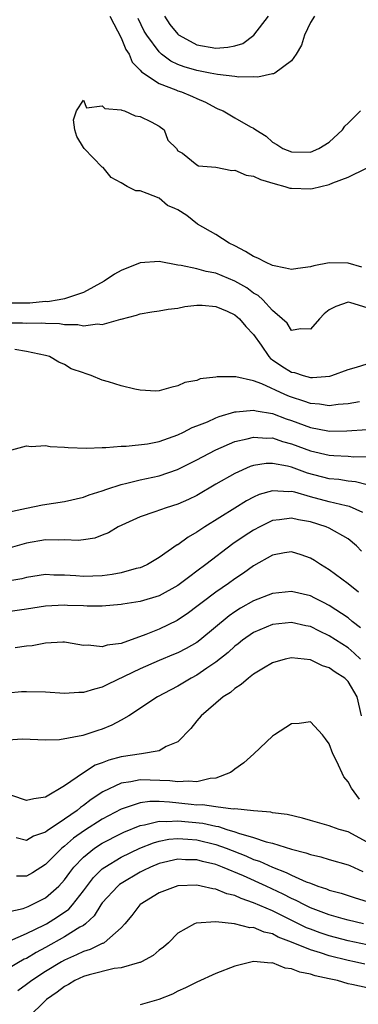
# Model space of a CAD drawing. Units: inches. Extents: x 2604000 to 2607000, y 1524000 to 1527000.
# Drawn here: x 2604210 to 2604246, y 1524680 to 1524785 of the extents above; entities that cross this region are included whole.
import ezdxf

# ---------------------------------------------------------------- set-up
doc = ezdxf.new("R2010")
doc.units = ezdxf.units.IN
doc.header["$MEASUREMENT"] = 0
doc.layers.add('LD26041524_2ft', color=62, linetype='Continuous')

msp = doc.modelspace()

# ---------------------------------------------------------------- linework, layer by layer
at = {"layer": 'LD26041524_2ft'}
for points, elevation in [([(2604219.81, 1524785), (2604220.2, 1524784.2), (2604221, 1524782.71), (2604221.5, 1524781.5), (2604221.84, 1524781), (2604222.15, 1524780.15), (2604223, 1524779.32), (2604223.14, 1524779.14), (2604225, 1524777.88), (2604226.79, 1524777.21), (2604227, 1524777.11), (2604227.38, 1524777), (2604228.53, 1524776.53), (2604229, 1524776.29), (2604229.92, 1524775.92), (2604231, 1524775.32), (2604231.23, 1524775.23), (2604231.77, 1524775), (2604233, 1524774.25), (2604234.68, 1524773.32), (2604235, 1524773.16), (2604235.23, 1524773), (2604236.32, 1524772.32), (2604237, 1524771.7), (2604237.45, 1524771.45), (2604238.1, 1524771), (2604239, 1524770.67), (2604241, 1524770.64), (2604241.9, 1524771), (2604243, 1524771.7), (2604244.38, 1524773), (2604244.63, 1524773.37), (2604245, 1524773.69), (2604246.31, 1524775)], 7782), ([(2604241.44, 1524785), (2604241, 1524784.34), (2604240.38, 1524783), (2604240.05, 1524781.95), (2604239.49, 1524781), (2604239, 1524780.3), (2604237.24, 1524779), (2604237.09, 1524778.91), (2604237, 1524778.9), (2604235.43, 1524778.57), (2604235, 1524778.6), (2604233.43, 1524778.57), (2604233, 1524778.64), (2604231.17, 1524778.83), (2604230.4, 1524779), (2604229, 1524779.26), (2604227.66, 1524779.66), (2604227, 1524779.92), (2604226.26, 1524780.26), (2604225.26, 1524781), (2604225, 1524781.23), (2604223.69, 1524783), (2604223.44, 1524783.44), (2604222.78, 1524784.78)], 7784), ([(2604225.58, 1524785), (2604226.15, 1524784.15), (2604227, 1524783.1), (2604227.05, 1524783.05), (2604227.13, 1524783), (2604229, 1524781.99), (2604231, 1524781.62), (2604232.28, 1524781.72), (2604233, 1524781.89), (2604233.86, 1524782.14), (2604235.01, 1524782.99), (2604236.58, 1524785)], 7786), ([(2604246.45, 1524758.45), (2604245, 1524758.9), (2604243, 1524758.93), (2604241.38, 1524758.62), (2604241, 1524758.5), (2604239.66, 1524758.34), (2604239, 1524758.23), (2604238.37, 1524758.37), (2604237, 1524758.64), (2604236.25, 1524759), (2604235.43, 1524759.43), (2604235, 1524759.61), (2604234.14, 1524760.14), (2604233, 1524760.72), (2604232.43, 1524761), (2604231, 1524761.92), (2604229.07, 1524763), (2604227.94, 1524763.94), (2604227, 1524764.52), (2604226.67, 1524764.67), (2604225.88, 1524765), (2604225, 1524765.76), (2604223.73, 1524766.27), (2604223, 1524766.54), (2604222.55, 1524766.55), (2604221.62, 1524767), (2604221, 1524767.39), (2604219.95, 1524767.95), (2604219.08, 1524769), (2604219, 1524769.05), (2604217.07, 1524771), (2604217, 1524771.14), (2604216.29, 1524772.29), (2604216.09, 1524773), (2604215.96, 1524774.04), (2604216.28, 1524775), (2604217, 1524776.13), (2604217.33, 1524775.33), (2604219, 1524775.52), (2604219.25, 1524775.25), (2604221, 1524775.11), (2604221.06, 1524775.06), (2604221.36, 1524775), (2604222.46, 1524774.46), (2604223, 1524774.39), (2604224.16, 1524773.84), (2604225, 1524773.37), (2604225.55, 1524773), (2604225.91, 1524771.91), (2604226.84, 1524771), (2604227, 1524770.76), (2604227.47, 1524770.53), (2604229, 1524769.3), (2604229.17, 1524769.17), (2604231, 1524769.04), (2604232.7, 1524768.7), (2604233, 1524768.73), (2604234.21, 1524768.21), (2604235, 1524768.1), (2604235.74, 1524767.74), (2604237.27, 1524767.27), (2604238.31, 1524767), (2604238.83, 1524766.83), (2604239, 1524766.81), (2604241, 1524766.75), (2604241.21, 1524766.79), (2604243, 1524767.21), (2604243.39, 1524767.38), (2604245, 1524768), (2604246.92, 1524768.92)], 7780), ([(2604247, 1524754.15), (2604245.29, 1524754.71), (2604245, 1524754.77), (2604243.68, 1524754.32), (2604243, 1524753.94), (2604242.47, 1524753.53), (2604241.96, 1524753), (2604241, 1524751.89), (2604239.94, 1524751.94), (2604239, 1524751.76), (2604238.53, 1524752.53), (2604238.02, 1524753), (2604237, 1524753.89), (2604235.98, 1524755), (2604235.47, 1524755.47), (2604235, 1524755.72), (2604234.27, 1524756.27), (2604233, 1524756.98), (2604231, 1524757.82), (2604229.99, 1524757.99), (2604229, 1524758.28), (2604227.35, 1524758.65), (2604227, 1524758.68), (2604225, 1524759.06), (2604223, 1524758.92), (2604221, 1524758.13), (2604220.28, 1524757.72), (2604219.21, 1524757), (2604217, 1524755.8), (2604215.2, 1524755.2), (2604215, 1524755.12), (2604214.43, 1524755), (2604213.19, 1524754.81), (2604213, 1524754.82), (2604211.34, 1524754.66), (2604209, 1524754.66)], 7782), ([(2604209, 1524752.58), (2604210.57, 1524752.57), (2604211, 1524752.55), (2604212.57, 1524752.57), (2604213, 1524752.54), (2604214.49, 1524752.49), (2604215, 1524752.4), (2604216.4, 1524752.4), (2604217, 1524752.27), (2604218.48, 1524752.48), (2604219, 1524752.39), (2604220.95, 1524752.95), (2604221, 1524752.95), (2604222.62, 1524753.38), (2604223, 1524753.52), (2604224.25, 1524753.75), (2604225, 1524753.84), (2604225.96, 1524754.04), (2604227, 1524754.13), (2604227.71, 1524754.29), (2604229, 1524754.43), (2604229.56, 1524754.44), (2604231, 1524754.31), (2604232.2, 1524753.8), (2604233, 1524753.42), (2604233.51, 1524753), (2604234.18, 1524752.18), (2604235, 1524751.33), (2604235.8, 1524750.2), (2604236.62, 1524749), (2604236.8, 1524748.8), (2604237, 1524748.68), (2604237.98, 1524747.98), (2604239, 1524747.36), (2604239.32, 1524747.32), (2604240.23, 1524747), (2604241, 1524746.8), (2604241.22, 1524746.78), (2604243.06, 1524746.94), (2604243.28, 1524747), (2604245, 1524747.65), (2604245.89, 1524747.9), (2604247, 1524748.25)], 7784), ([(2604246.21, 1524744.21), (2604245, 1524744.01), (2604243.93, 1524743.93), (2604243, 1524743.8), (2604241.97, 1524743.97), (2604241, 1524744.03), (2604240.3, 1524744.3), (2604239, 1524744.71), (2604238.79, 1524744.79), (2604238.29, 1524745), (2604235.88, 1524746.12), (2604235, 1524746.43), (2604233.12, 1524746.88), (2604231.13, 1524746.87), (2604231, 1524746.84), (2604229.34, 1524746.66), (2604229, 1524746.49), (2604227.72, 1524746.28), (2604227, 1524745.91), (2604226.26, 1524745.74), (2604225, 1524745.37), (2604224.66, 1524745.34), (2604223, 1524745.47), (2604222.45, 1524745.55), (2604221, 1524745.92), (2604219.65, 1524746.35), (2604219, 1524746.52), (2604217.81, 1524747), (2604217.2, 1524747.2), (2604217, 1524747.3), (2604215.72, 1524747.72), (2604215, 1524748.16), (2604214.4, 1524748.4), (2604213.41, 1524749), (2604213, 1524749.11), (2604211, 1524749.54), (2604209.76, 1524749.76)], 7786), ([(2604209.04, 1524739.04), (2604211, 1524739.56), (2604211.48, 1524739.48), (2604213, 1524739.59), (2604213.49, 1524739.49), (2604215, 1524739.44), (2604215.38, 1524739.38), (2604217.31, 1524739.31), (2604219, 1524739.39), (2604219.38, 1524739.38), (2604221, 1524739.52), (2604221.52, 1524739.52), (2604223.78, 1524739.78), (2604225, 1524740.03), (2604227, 1524740.73), (2604227.58, 1524741), (2604228.51, 1524741.49), (2604229, 1524741.67), (2604230.12, 1524742.12), (2604231, 1524742.52), (2604231.34, 1524742.66), (2604233, 1524743.16), (2604233.16, 1524743.16), (2604235, 1524743.35), (2604235.27, 1524743.27), (2604237, 1524742.99), (2604238.43, 1524742.43), (2604239, 1524742.24), (2604241, 1524741.49), (2604242.86, 1524741.14), (2604243, 1524741.12), (2604244.86, 1524741.14), (2604247, 1524741.3)], 7788), ([(2604209, 1524732.54), (2604211, 1524732.97), (2604212.69, 1524733.31), (2604215, 1524733.69), (2604217, 1524734.15), (2604217.62, 1524734.38), (2604219, 1524734.82), (2604219.49, 1524735), (2604221, 1524735.48), (2604221.6, 1524735.6), (2604223, 1524735.97), (2604225, 1524736.4), (2604226.95, 1524737.05), (2604229, 1524738.07), (2604229.59, 1524738.41), (2604231, 1524739.14), (2604233, 1524740.01), (2604234.3, 1524740.3), (2604235, 1524740.5), (2604236.38, 1524740.38), (2604237, 1524740.4), (2604238.04, 1524740.04), (2604239, 1524739.79), (2604241, 1524739.04), (2604243, 1524738.57), (2604243.47, 1524738.53), (2604245, 1524738.47), (2604245.58, 1524738.42), (2604247, 1524738.43)], 7790), ([(2604247, 1524735.43), (2604245.76, 1524735.76), (2604245, 1524735.82), (2604244, 1524736), (2604243, 1524736.09), (2604240.69, 1524736.69), (2604239, 1524737.31), (2604238.59, 1524737.41), (2604237, 1524737.71), (2604236.31, 1524737.69), (2604235, 1524737.48), (2604234.63, 1524737.37), (2604233, 1524736.65), (2604231, 1524735.51), (2604229, 1524734.32), (2604228.11, 1524733.89), (2604227, 1524733.38), (2604225.74, 1524733), (2604224.57, 1524732.57), (2604223, 1524732.06), (2604220.69, 1524731), (2604219.64, 1524730.37), (2604219, 1524730.1), (2604218.2, 1524729.8), (2604217, 1524729.62), (2604216.45, 1524729.55), (2604215, 1524729.63), (2604214.41, 1524729.59), (2604213, 1524729.64), (2604211, 1524729.28), (2604209, 1524728.7)], 7792), ([(2604246.53, 1524732.53), (2604245.15, 1524733.15), (2604244.78, 1524733.22), (2604243, 1524733.65), (2604241, 1524734.18), (2604239.34, 1524734.66), (2604239, 1524734.73), (2604238.71, 1524734.71), (2604237, 1524734.82), (2604235.59, 1524734.41), (2604235, 1524734.14), (2604234.25, 1524733.75), (2604233, 1524732.99), (2604229.84, 1524731), (2604229, 1524730.43), (2604228.08, 1524729.92), (2604227, 1524729.11), (2604226.92, 1524729.08), (2604225, 1524727.74), (2604223.76, 1524727), (2604223.24, 1524726.76), (2604223, 1524726.67), (2604222.58, 1524726.58), (2604221, 1524726.13), (2604220.05, 1524725.95), (2604219, 1524725.82), (2604217, 1524725.73), (2604216.19, 1524725.81), (2604215, 1524725.87), (2604213.88, 1524725.88), (2604213, 1524725.94), (2604211, 1524725.63), (2604210.5, 1524725.5), (2604209, 1524725.24)], 7794), ([(2604246.42, 1524728.42), (2604245.86, 1524729), (2604245, 1524729.74), (2604243, 1524730.86), (2604242.68, 1524731), (2604241, 1524731.52), (2604239.75, 1524731.75), (2604239, 1524731.93), (2604237.73, 1524731.73), (2604237, 1524731.66), (2604235.64, 1524731), (2604235, 1524730.66), (2604233.99, 1524730.01), (2604232.81, 1524729.19), (2604229.93, 1524727), (2604229, 1524726.3), (2604228.24, 1524725.76), (2604227.27, 1524725), (2604227, 1524724.81), (2604225, 1524723.7), (2604223, 1524723.1), (2604221.17, 1524722.83), (2604221, 1524722.79), (2604219, 1524722.61), (2604217.4, 1524722.6), (2604217, 1524722.64), (2604215.32, 1524722.68), (2604215, 1524722.71), (2604213, 1524722.6), (2604211, 1524722.3), (2604209, 1524722.02)], 7796), ([(2604246.1, 1524724.1), (2604245, 1524724.96), (2604243, 1524726.46), (2604242.07, 1524727), (2604241.43, 1524727.43), (2604241, 1524727.69), (2604240.02, 1524728.02), (2604239, 1524728.35), (2604238.25, 1524728.25), (2604237, 1524728.01), (2604235, 1524726.89), (2604233.92, 1524726.08), (2604233, 1524725.49), (2604232.33, 1524725), (2604231, 1524724.08), (2604229.55, 1524723), (2604229, 1524722.56), (2604228.11, 1524721.89), (2604226.91, 1524721.09), (2604225, 1524720.16), (2604223.6, 1524719.6), (2604221, 1524718.67), (2604219.52, 1524718.48), (2604219, 1524718.29), (2604217.51, 1524718.49), (2604217, 1524718.46), (2604215.22, 1524718.78), (2604215, 1524718.81), (2604214.81, 1524718.81), (2604213, 1524718.7), (2604211.59, 1524718.41), (2604211, 1524718.37), (2604209.8, 1524718.2)], 7798), ([(2604246.31, 1524720.31), (2604245.43, 1524721), (2604245, 1524721.36), (2604243, 1524722.69), (2604242.37, 1524723), (2604241.47, 1524723.47), (2604241, 1524723.7), (2604239, 1524724.15), (2604237, 1524723.95), (2604235, 1524723.16), (2604233.61, 1524722.39), (2604233, 1524722), (2604232.41, 1524721.59), (2604229.3, 1524719), (2604229, 1524718.77), (2604227.88, 1524718.12), (2604227, 1524717.68), (2604226.52, 1524717.48), (2604225, 1524716.86), (2604223, 1524715.99), (2604219.63, 1524714.37), (2604219, 1524714.03), (2604218.17, 1524713.83), (2604217, 1524713.47), (2604216.53, 1524713.47), (2604215, 1524713.38), (2604213, 1524713.5), (2604211, 1524713.56), (2604210.46, 1524713.54), (2604209, 1524713.41)], 7800), ([(2604246.29, 1524717), (2604245.64, 1524717.64), (2604245, 1524718.19), (2604243, 1524719.48), (2604241.95, 1524719.95), (2604241, 1524720.44), (2604240.53, 1524720.53), (2604239, 1524720.89), (2604237, 1524720.65), (2604235, 1524719.81), (2604233.81, 1524719), (2604233.37, 1524718.63), (2604233, 1524718.37), (2604232.29, 1524717.71), (2604231, 1524716.68), (2604230.04, 1524716.04), (2604229, 1524715.32), (2604228.38, 1524715), (2604227, 1524714.15), (2604226.24, 1524713.76), (2604224.84, 1524713), (2604221.81, 1524711), (2604221, 1524710.54), (2604219.99, 1524710.01), (2604219, 1524709.6), (2604218.53, 1524709.47), (2604216.93, 1524708.93), (2604214.46, 1524708.46), (2604213, 1524708.44), (2604210.55, 1524708.55), (2604209, 1524708.44)], 7802), ([(2604246.42, 1524711), (2604245.93, 1524713), (2604245, 1524714.65), (2604244.64, 1524715), (2604243.62, 1524715.62), (2604243, 1524716.1), (2604242.29, 1524716.29), (2604241, 1524716.94), (2604239, 1524717.15), (2604238.34, 1524717), (2604237, 1524716.6), (2604236.04, 1524716.04), (2604235, 1524715.4), (2604234.46, 1524715), (2604233.69, 1524714.31), (2604233, 1524713.89), (2604232.54, 1524713.46), (2604231.79, 1524713), (2604231, 1524712.35), (2604229.44, 1524711), (2604229, 1524710.48), (2604228.35, 1524709.65), (2604227, 1524708.27), (2604225.76, 1524707.76), (2604225, 1524707.32), (2604223.15, 1524707), (2604221, 1524706.68), (2604219.68, 1524706.32), (2604219, 1524706.04), (2604218.23, 1524705.77), (2604217, 1524704.97), (2604215, 1524703.59), (2604213, 1524702.4), (2604211.76, 1524702.24), (2604211, 1524702.04), (2604209.42, 1524702.58)], 7804), ([(2604246.2, 1524702.2), (2604245.34, 1524703.34), (2604245, 1524704.04), (2604244.54, 1524704.54), (2604243.81, 1524706.19), (2604243.37, 1524707), (2604243, 1524708.03), (2604242.59, 1524708.59), (2604242.27, 1524709), (2604241, 1524710.37), (2604239.8, 1524710.2), (2604239, 1524710.16), (2604237.22, 1524709), (2604237, 1524708.84), (2604235.02, 1524706.98), (2604233.95, 1524706.05), (2604233, 1524705.38), (2604232.8, 1524705.2), (2604232.54, 1524705), (2604231, 1524704.43), (2604230.39, 1524704.39), (2604229, 1524704.02), (2604228.11, 1524704.11), (2604227, 1524704.01), (2604226.14, 1524704.14), (2604223, 1524704.25), (2604222.03, 1524704.03), (2604221, 1524703.89), (2604219.05, 1524702.95), (2604217.83, 1524702.17), (2604217, 1524701.52), (2604216.69, 1524701.31), (2604216.33, 1524701), (2604215, 1524700.07), (2604213.16, 1524698.84), (2604213, 1524698.69), (2604211.74, 1524698.26), (2604211, 1524697.81), (2604209.89, 1524698.11)], 7806), ([(2604247, 1524697.63), (2604245, 1524698.72), (2604244.04, 1524699), (2604243.27, 1524699.27), (2604243, 1524699.38), (2604241, 1524699.94), (2604240.18, 1524700.18), (2604238.56, 1524700.56), (2604237, 1524700.76), (2604236.82, 1524700.82), (2604235, 1524700.95), (2604233, 1524701.17), (2604232.85, 1524701.15), (2604231, 1524701.37), (2604229.59, 1524701.59), (2604229, 1524701.57), (2604228.39, 1524701.61), (2604226.12, 1524701.88), (2604225, 1524701.94), (2604224.04, 1524701.96), (2604223, 1524701.81), (2604221.2, 1524701.2), (2604221, 1524701.15), (2604219, 1524700.07), (2604217.13, 1524698.87), (2604215.95, 1524698.05), (2604215, 1524697.22), (2604214.87, 1524697.13), (2604214.72, 1524697), (2604213, 1524695.28), (2604211.6, 1524694.4), (2604211, 1524694.06), (2604209.94, 1524694.06)], 7808), ([(2604209, 1524690.27), (2604210.64, 1524690.64), (2604211, 1524690.76), (2604211.15, 1524690.85), (2604211.52, 1524691), (2604213, 1524691.76), (2604214.39, 1524693), (2604215, 1524693.67), (2604215.55, 1524694.45), (2604215.98, 1524695), (2604217, 1524696.06), (2604218.17, 1524697), (2604219, 1524697.54), (2604221, 1524698.57), (2604221.29, 1524698.71), (2604223, 1524699.41), (2604223.47, 1524699.47), (2604225, 1524699.87), (2604225.83, 1524699.83), (2604227, 1524699.91), (2604229.64, 1524699.64), (2604231, 1524699.32), (2604231.3, 1524699.3), (2604232.16, 1524699), (2604233, 1524698.75), (2604233.41, 1524698.59), (2604235, 1524698.12), (2604236.33, 1524697.67), (2604237, 1524697.52), (2604239, 1524696.91), (2604240.53, 1524696.53), (2604241, 1524696.33), (2604242.09, 1524696.09), (2604243, 1524695.81), (2604245, 1524695.26), (2604245.17, 1524695.17), (2604246.54, 1524694.54)], 7810), ([(2604209.22, 1524687.22), (2604211, 1524687.97), (2604212.89, 1524688.89), (2604213.1, 1524689), (2604214.27, 1524689.73), (2604215.45, 1524690.55), (2604215.83, 1524691), (2604217, 1524692.5), (2604218.08, 1524693.92), (2604219, 1524694.81), (2604219.25, 1524695), (2604221, 1524696.05), (2604222.98, 1524697.02), (2604224.42, 1524697.58), (2604225, 1524697.74), (2604226.05, 1524697.95), (2604227, 1524698.03), (2604228.03, 1524697.97), (2604229, 1524697.88), (2604231, 1524697.4), (2604232.1, 1524697), (2604234.18, 1524696.18), (2604235, 1524695.82), (2604235.62, 1524695.62), (2604237, 1524694.99), (2604238.45, 1524694.45), (2604239, 1524694.15), (2604240.54, 1524693.46), (2604241, 1524693.29), (2604241.79, 1524693), (2604242.71, 1524692.71), (2604243, 1524692.58), (2604244.25, 1524692.25), (2604245.74, 1524691.74), (2604247, 1524691.37)], 7812), ([(2604246.61, 1524689), (2604245, 1524689.4), (2604244.45, 1524689.55), (2604243, 1524689.97), (2604241, 1524690.71), (2604240.39, 1524691), (2604239.48, 1524691.48), (2604239, 1524691.69), (2604238.14, 1524692.14), (2604236.31, 1524693), (2604233.93, 1524694.07), (2604231.7, 1524695), (2604231, 1524695.27), (2604229.59, 1524695.59), (2604229, 1524695.77), (2604227.78, 1524695.78), (2604227, 1524695.83), (2604225, 1524695.38), (2604224.1, 1524695), (2604223.37, 1524694.63), (2604223, 1524694.46), (2604221, 1524693.28), (2604220.83, 1524693.17), (2604220.64, 1524693), (2604219, 1524691.21), (2604218.84, 1524691), (2604218.15, 1524689.85), (2604217.22, 1524689), (2604217, 1524688.84), (2604216.64, 1524688.64), (2604215, 1524687.62), (2604213, 1524686.5), (2604212.02, 1524685.98), (2604211, 1524685.35), (2604210.75, 1524685.25), (2604209, 1524684.24)], 7814), ([(2604247, 1524686.79), (2604245, 1524687.22), (2604243, 1524687.75), (2604242.05, 1524688.05), (2604241, 1524688.43), (2604240.59, 1524688.59), (2604237, 1524690.37), (2604235, 1524691.24), (2604233.67, 1524691.67), (2604233, 1524691.99), (2604232.18, 1524692.18), (2604231, 1524692.68), (2604230.7, 1524692.7), (2604229.46, 1524693), (2604229, 1524693.09), (2604227, 1524693.01), (2604225, 1524692.28), (2604223, 1524691.04), (2604222.95, 1524691), (2604222.12, 1524689.88), (2604221.39, 1524689), (2604221, 1524688.58), (2604219.2, 1524687), (2604219.07, 1524686.93), (2604219, 1524686.91), (2604217.71, 1524686.29), (2604217, 1524686.08), (2604216.28, 1524685.72), (2604215, 1524685.17), (2604214.7, 1524685), (2604213, 1524683.95), (2604211.54, 1524683), (2604211, 1524682.58), (2604210.08, 1524681.92)], 7816), ([(2604246.75, 1524684.75), (2604245.68, 1524685), (2604245, 1524685.14), (2604243, 1524685.63), (2604242.06, 1524685.94), (2604241, 1524686.24), (2604239, 1524687.07), (2604237.6, 1524687.6), (2604237, 1524687.93), (2604236.11, 1524688.11), (2604235, 1524688.6), (2604234.59, 1524688.59), (2604232.98, 1524689.02), (2604231, 1524689.2), (2604228.93, 1524689.07), (2604228.76, 1524689), (2604227, 1524688), (2604226.01, 1524687), (2604225.47, 1524686.53), (2604225, 1524686.21), (2604224.36, 1524685.64), (2604223.15, 1524685), (2604223, 1524684.93), (2604222.92, 1524684.92), (2604221, 1524684.35), (2604220.27, 1524684.27), (2604217.62, 1524683.62), (2604217, 1524683.43), (2604216.08, 1524683), (2604215.42, 1524682.58), (2604215, 1524682.37), (2604214.23, 1524681.77), (2604213.1, 1524681), (2604211.07, 1524679)], 7818), ([(2604247, 1524682.23), (2604245.4, 1524682.6), (2604245, 1524682.67), (2604243.87, 1524683), (2604243.15, 1524683.15), (2604243, 1524683.2), (2604241.5, 1524683.5), (2604241, 1524683.69), (2604239.88, 1524683.88), (2604239, 1524684.26), (2604238.33, 1524684.33), (2604237, 1524684.87), (2604236.86, 1524684.86), (2604234.98, 1524685.02), (2604233, 1524684.53), (2604231, 1524683.76), (2604229, 1524682.85), (2604227.78, 1524682.22), (2604227, 1524681.87), (2604226.42, 1524681.58), (2604224.99, 1524681.01), (2604223, 1524680.43)], 7820)]:
    msp.add_lwpolyline(points, dxfattribs=dict(at, elevation=elevation))

doc.saveas('drawing.dxf')
